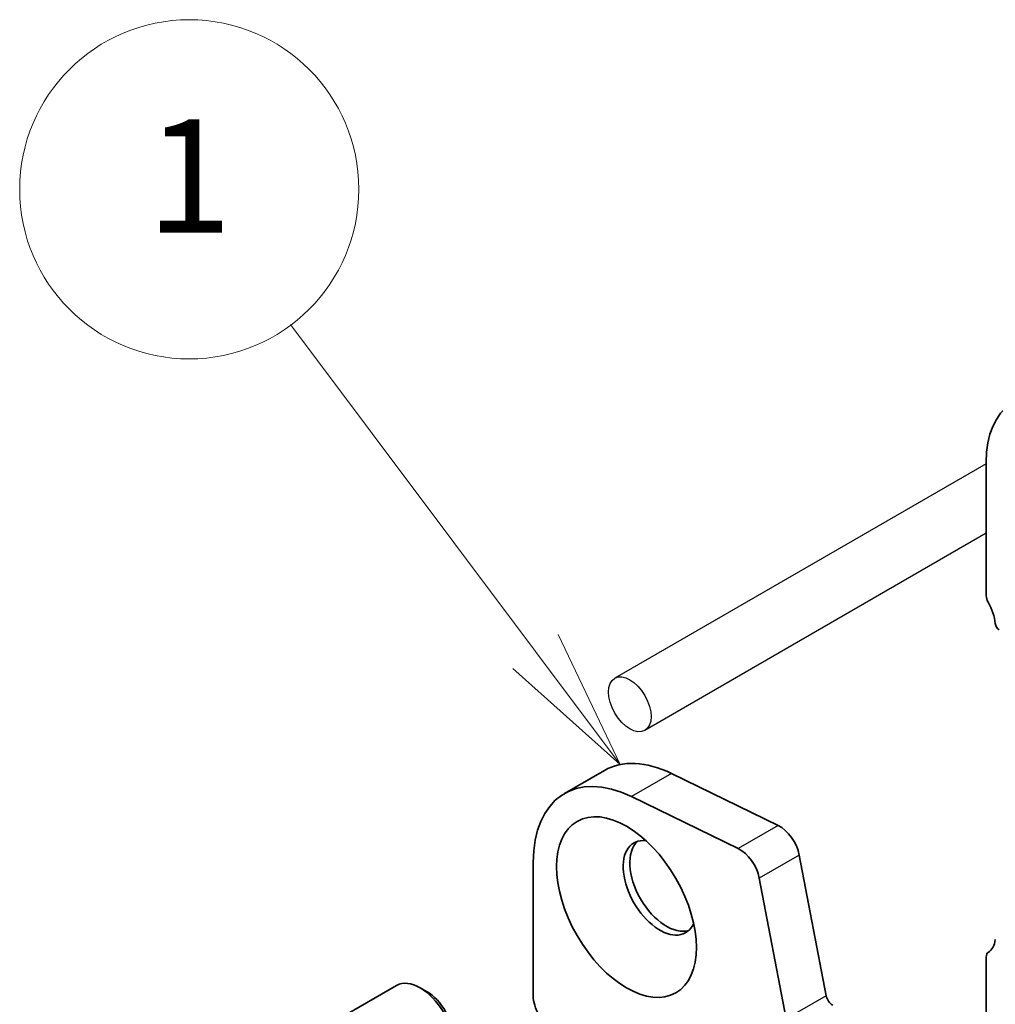
# Model space of a CAD drawing. Units: millimetres. Extents: x 0 to 6772, y 0 to 1124.
# Drawn here: x 680 to 732, y 397 to 449 of the extents above; entities that cross this region are included whole.
import ezdxf

# ---------------------------------------------------------------- set-up
doc = ezdxf.new("R2010")
doc.units = ezdxf.units.MM
for name, color, linetype, lineweight in [('Symbol (TK)', 100, 'Continuous', 18), ('Visible (ISO)', 7, 'Continuous', 35), ('Visible Narrow (ISO)', 7, 'Continuous', 25)]:
    doc.layers.add(name, color=color, linetype=linetype, lineweight=lineweight)
doc.styles.add('Note Text (TK2)', font='MS PGothic.ttf')

# ---------------------------------------------------------------- blocks, each defined once
blk = doc.blocks.new('バルーン2')
at = {"layer": 'Symbol (TK)', "color": 100}
for p, q in [((237.729, 172.833), (233.398, 178.614)), ((239.228, 170.832), (238.129, 173.133)), ((237.729, 172.833), (239.228, 170.832)), ((237.329, 172.533), (239.228, 170.832))]:
    blk.add_line(p, q, dxfattribs=at)
at = {"layer": 'Symbol (TK)'}
blk.add_circle((231.605, 181.007), 3, dxfattribs=at)
at = {"layer": 'Symbol (TK)', "color": 7, "insert": (231.605, 180.984), "char_height": 2, "attachment_point": 5, "style": 'Note Text (TK2)'}
blk.add_mtext('1', dxfattribs=at)

msp = doc.modelspace()

# ---------------------------------------------------------------- linework, layer by layer
for p, q in [((731.2355, 425.833), (711.5204, 414.4505)), ((731.2355, 422.138), (713.1204, 411.6792))]:
    msp.add_line(p, q)
msp.add_ellipse((712.3204, 413.0649), major_axis=(0.8, -1.3856), ratio=0.5773503)
at = {"layer": 'Visible (ISO)'}
for p, q in [((731.2355, 425.8962), (731.2355, 418.8293)), ((710.9721, 409.5543), (708.8507, 408.3295)), ((720.1998, 406.6331), (714.53, 409.3933)), ((718.0784, 405.4084), (712.4086, 408.1686)), ((722.745, 397.6013), (721.3118, 405.0664)), ((707.1939, 404.6673), (707.1939, 397.6004)), ((720.6237, 396.3766), (719.1905, 403.8416)), ((731.2355, 399.6662), (731.2355, 392.3899)), ((695.9258, 395.8309), (699.94, 398.1485)), ((701.537, 397.8243), (701.19, 398.0247))]:
    msp.add_line(p, q, dxfattribs=at)
for centre, major_axis, start_param, end_param in [((736.1853, 423.0385), (-3.5, 6.0622), 5.57602, 7.0685835), ((731.5891, 418.6252), (0.25, -0.433), 3.9269908, 4.6939848), ((730.3163, 417.9434), (1, -1.7321), 0.9162057, 1.5523922), ((731.9287, 417.2574), (0.15, -0.2598), 4.0577983, 5.4977871), ((714.9721, 402.6261), (-4, 6.9282), 5.57602, 6.2831853), ((712.8507, 401.4013), (-4, 6.9282), 5.57602, 7.0685835), ((720.2826, 405.3642), (-0.75, 1.299), 4.1713369, 5.57602), ((713.9114, 403.3282), (-1.375, 2.3816), 5.8872247, 9.8207385), ((714.2649, 403.5323), (-1.375, 2.3816), 0.1289217, 3.012671), ((718.1613, 404.1395), (-0.75, 1.299), 4.1713369, 5.57602), ((730.3163, 401.6135), (1, -1.7321), 0.0184042, 0.6545907), ((731.5891, 399.4621), (-0.25, 0.433), 0.0184042, 0.7853982), ((701.19, 395.9835), (-1.25, 2.1651), 3.1415927, 6.2831853), ((701.537, 396.1838), (-1.0046, 1.7401), 3.9269908, 5.4977871), ((708.2545, 396.988), (0.75, -1.299), 3.9269908, 4.6939848), ((723.0881, 397.502), (-0.25, 0.433), 1.0297443, 2.3561945)]:
    msp.add_ellipse(centre, major_axis=major_axis, ratio=0.5773503, start_param=start_param, end_param=end_param, dxfattribs=at)
msp.add_ellipse((712.1436, 402.3075), major_axis=(-2.625, 4.5466), ratio=0.5773503, dxfattribs=at)
at = {"layer": 'Visible Narrow (ISO)'}
for p, q in [((714.53, 409.3933), (712.4086, 408.1686)), ((720.1998, 406.6331), (718.0784, 405.4084)), ((721.3118, 405.0664), (719.1905, 403.8416)), ((722.745, 397.6013), (720.6237, 396.3766))]:
    msp.add_line(p, q, dxfattribs=at)

# ---------------------------------------------------------------- block references
at = {"layer": 'Symbol (TK)', "xscale": 3, "yscale": 3, "zscale": 3}
msp.add_blockref('バルーン2', (-5.8777, -102.6292), dxfattribs=at)

doc.saveas('drawing.dxf')
